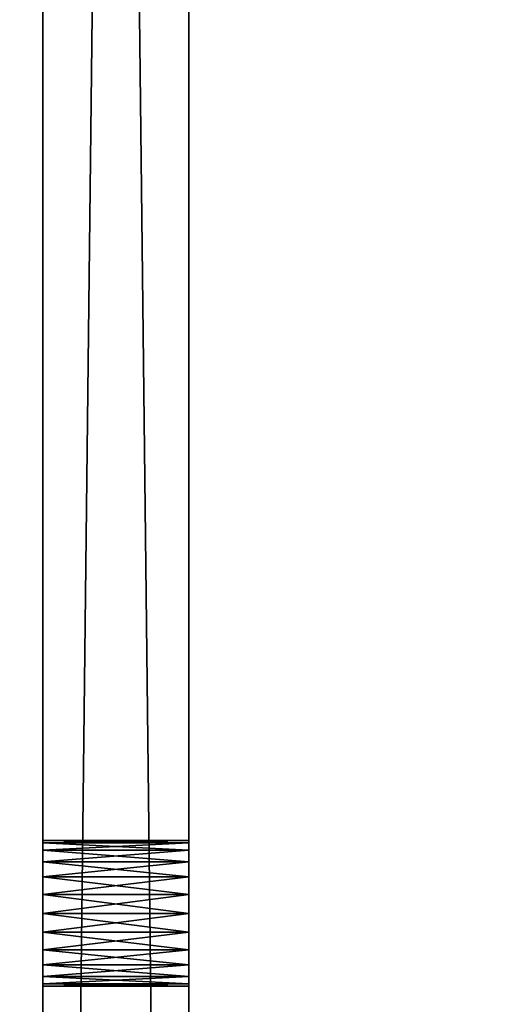
# Model space of a CAD drawing. Extents: x -1.5 to 59.8, y -0.1 to 26.4.
# Drawn here: x 0.1 to 1, y 7.7 to 9.3 of the extents above; entities that cross this region are included whole.
import ezdxf

# ---------------------------------------------------------------- set-up
doc = ezdxf.new("R2010")
doc.units = 0
doc.header["$MEASUREMENT"] = 0
doc.layers.get('0').update_dxf_attribs({"linetype": 'CONTINUOUS'})
doc.layers.add('ALUMINIUM', color=36, linetype='CONTINUOUS')

# ---------------------------------------------------------------- blocks, each defined once
blk = doc.blocks.new('LEFT_SIDE_PLATE')
for p, q in [((0, 0), (0, 21.75)), ((0, 21.75, 4), (0, 0, 4)), ((0.25, 0), (0.25, 21.75)), ((0.25, 21.75, 4), (0.25, 0, 4)), ((0, 5.935, 0.6875), (0.25, 5.935, 0.6875)), ((0, 5.9307, 0.7199), (0.25, 5.9307, 0.7199)), ((0, 5.9307, 0.6551), (0.25, 5.9307, 0.6551)), ((0, 5.9183, 0.75), (0.25, 5.9183, 0.75)), ((0, 5.9183, 0.625), (0.25, 5.9183, 0.625)), ((0, 5.8984, 0.5991), (0.25, 5.8984, 0.5991)), ((0, 5.8984, 0.7759), (0.25, 5.8984, 0.7759)), ((0, 5.8725, 0.5792), (0.25, 5.8725, 0.5792)), ((0, 5.8725, 0.7958), (0.25, 5.8725, 0.7958)), ((0, 5.8424, 0.5668), (0.25, 5.8424, 0.5668)), ((0, 5.8424, 0.8082), (0.25, 5.8424, 0.8082)), ((0, 5.81, 0.5625), (0.25, 5.81, 0.5625)), ((0, 5.81, 0.8125), (0.25, 5.81, 0.8125)), ((0, 5.7776, 0.5668), (0.25, 5.7776, 0.5668)), ((0, 5.7776, 0.8082), (0.25, 5.7776, 0.8082)), ((0, 5.7475, 0.5792), (0.25, 5.7475, 0.5792)), ((0, 5.7475, 0.7958), (0.25, 5.7475, 0.7958)), ((0, 5.7216, 0.5991), (0.25, 5.7216, 0.5991)), ((0, 5.7216, 0.7759), (0.25, 5.7216, 0.7759)), ((0, 5.7017, 0.625), (0.25, 5.7017, 0.625)), ((0, 5.7017, 0.75), (0.25, 5.7017, 0.75)), ((0, 5.6893, 0.6551), (0.25, 5.6893, 0.6551)), ((0, 5.6893, 0.7199), (0.25, 5.6893, 0.7199)), ((0, 5.685, 0.6875), (0.25, 5.685, 0.6875))]:
    blk.add_line(p, q)
at = {"extrusion": (-1, 0, 0)}
for centre in [(-5.81, 0.6875), (-5.81, 0.6875, -0.25)]:
    blk.add_circle(centre, 0.125, dxfattribs=at)
mesh = blk.add_polyface()
corners = [(0.25, 21.75), (0, 0), (0, 21.75), (0.25, 0)]
mesh.append_faces([[corners[k] for k in face] for face in [(0, 1, 2), (1, 0, 3)]], dxfattribs={"vtx0": -1})
mesh = blk.add_polyface()
corners = [(0.25, 0, 4), (0, 21.75, 4), (0, 0, 4), (0.25, 21.75, 4)]
mesh.append_faces([[corners[k] for k in face] for face in [(0, 1, 2), (1, 0, 3)]], dxfattribs={"vtx0": -1})
mesh = blk.add_polyface()
corners = [(0, 0, 4), (0, 0.5043, 2.5324), (0, 0), (0, 0.5095, 2.5478), (0, 0.5167, 2.5625), (0, 0.5258, 2.5761), (0, 0.5366, 2.5884), (0, 0.5489, 2.5992), (0, 0.5625, 2.6083), (0, 0.5772, 2.6155), (0, 0.5926, 2.6207), (0, 0.6087, 2.6239), (0, 0.625, 2.625), (0, 21.75, 4), (0, 0.5011, 2.5163), (0, 0.5, 2.5), (0, 0.6413, 2.6239), (0, 0.6574, 2.6207), (0, 0.6728, 2.6155), (0, 0.6875, 2.6083), (0, 0.7011, 2.5992), (0, 0.7134, 2.5884), (0, 0.7242, 2.5761), (0, 0.7333, 2.5625), (0, 0.7405, 2.5478), (0, 0.7457, 2.5324), (0, 0.7489, 2.5163), (0, 0.75, 2.5), (0, 2.6087, 2.6239), (0, 2.5926, 2.6207), (0, 2.5772, 2.6155), (0, 2.5625, 2.6083), (0, 2.5489, 2.5992), (0, 2.5366, 2.5884), (0, 2.5258, 2.5761), (0, 2.5167, 2.5625), (0, 2.5095, 2.5478), (0, 2.5043, 2.5324), (0, 2.5011, 2.5163), (0, 2.5, 2.5), (0, 2.625, 2.625), (0, 2.6413, 2.6239), (0, 2.6574, 2.6207), (0, 2.6728, 2.6155), (0, 2.6875, 2.6083), (0, 2.7011, 2.5992), (0, 2.7134, 2.5884), (0, 2.7242, 2.5761), (0, 2.7333, 2.5625), (0, 2.7405, 2.5478), (0, 2.7457, 2.5324), (0, 2.7489, 2.5163), (0, 2.75, 2.5), (0, 5.7776, 0.8082), (0, 5.7475, 0.7958), (0, 5.7216, 0.7759), (0, 5.7017, 0.75), (0, 5.6893, 0.7199), (0, 5.685, 0.6875), (0, 5.81, 0.8125), (0, 5.8424, 0.8082), (0, 5.8725, 0.7958), (0, 5.8984, 0.7759), (0, 5.9183, 0.75), (0, 5.9307, 0.7199), (0, 5.935, 0.6875), (0, 15.4975, 0.7958), (0, 15.4716, 0.7759), (0, 15.4517, 0.75), (0, 15.4393, 0.7199), (0, 15.435, 0.6875), (0, 15.5276, 0.8082), (0, 15.56, 0.8125), (0, 15.5924, 0.8082), (0, 15.6225, 0.7958), (0, 15.6484, 0.7759), (0, 15.6683, 0.75), (0, 15.6807, 0.7199), (0, 15.685, 0.6875), (0, 5.81, 0.5625), (0, 21.75), (0, 5.7776, 0.5668), (0, 0.5772, 2.3845), (0, 0.5625, 2.3917), (0, 0.5489, 2.4008), (0, 0.5366, 2.4116), (0, 0.5258, 2.4239), (0, 0.5167, 2.4375), (0, 0.5095, 2.4522), (0, 0.5043, 2.4676), (0, 0.5011, 2.4837), (0, 0.5926, 2.3793), (0, 0.6087, 2.3761), (0, 0.625, 2.375), (0, 0.6413, 2.3761), (0, 0.6574, 2.3793), (0, 0.6728, 2.3845), (0, 0.6875, 2.3917), (0, 0.7011, 2.4008), (0, 0.7134, 2.4116), (0, 0.7242, 2.4239), (0, 0.7333, 2.4375), (0, 0.7405, 2.4522), (0, 0.7457, 2.4676), (0, 0.7489, 2.4837), (0, 5.7475, 0.5792), (0, 2.5625, 2.3917), (0, 2.5489, 2.4008), (0, 2.5366, 2.4116), (0, 2.5258, 2.4239), (0, 2.5167, 2.4375), (0, 2.5095, 2.4522), (0, 2.5043, 2.4676), (0, 2.5011, 2.4837), (0, 2.5772, 2.3845), (0, 2.5926, 2.3793), (0, 2.6087, 2.3761), (0, 2.625, 2.375), (0, 2.6413, 2.3761), (0, 2.6574, 2.3793), (0, 2.6728, 2.3845), (0, 2.6875, 2.3917), (0, 2.7011, 2.4008), (0, 2.7134, 2.4116), (0, 2.7242, 2.4239), (0, 2.7333, 2.4375), (0, 2.7405, 2.4522), (0, 2.7457, 2.4676), (0, 2.7489, 2.4837), (0, 5.7216, 0.5991), (0, 5.7017, 0.625), (0, 5.6893, 0.6551), (0, 5.8424, 0.5668), (0, 5.8725, 0.5792), (0, 5.8984, 0.5991), (0, 5.9183, 0.625), (0, 5.9307, 0.6551), (0, 15.56, 0.5625), (0, 15.5276, 0.5668), (0, 15.4975, 0.5792), (0, 15.4716, 0.5991), (0, 15.4517, 0.625), (0, 15.4393, 0.6551), (0, 15.5924, 0.5668), (0, 15.6225, 0.5792), (0, 15.6484, 0.5991), (0, 15.6683, 0.625), (0, 15.6807, 0.6551)]
mesh.append_faces([[corners[k] for k in face] for face in [(0, 1, 2), (1, 0, 3), (3, 0, 4), (4, 0, 5), (5, 0, 6), (6, 0, 7), (7, 0, 8), (8, 0, 9), (9, 0, 10), (10, 0, 11), (11, 0, 12), (12, 13, 16), (16, 13, 17), (17, 13, 18), (18, 13, 19), (19, 13, 20), (20, 13, 21), (21, 13, 22), (22, 13, 23), (23, 13, 24), (24, 13, 25), (25, 13, 26), (26, 13, 27), (28, 13, 40), (40, 13, 41), (41, 13, 42), (42, 13, 43), (43, 13, 44), (44, 13, 45), (45, 13, 46), (46, 13, 47), (47, 13, 48), (48, 13, 49), (49, 13, 50), (50, 13, 51), (51, 13, 52), (53, 13, 59), (59, 13, 60), (60, 13, 61), (61, 13, 62), (62, 13, 63), (63, 13, 64), (64, 13, 65), (66, 13, 71), (71, 13, 72), (72, 13, 73), (73, 13, 74), (74, 13, 75), (75, 13, 76), (76, 13, 77), (77, 13, 78), (2, 79, 80), (79, 2, 81), (82, 2, 83), (83, 2, 84), (84, 2, 85), (85, 2, 86), (86, 2, 87), (87, 2, 88), (88, 2, 89), (89, 2, 90), (90, 2, 15), (81, 27, 105), (106, 27, 107), (107, 27, 108), (108, 27, 109), (109, 27, 110), (110, 27, 111), (111, 27, 112), (112, 27, 113), (113, 27, 39), (105, 52, 129), (129, 52, 130), (130, 52, 131), (131, 52, 58), (137, 65, 138), (138, 65, 139), (139, 65, 140), (140, 65, 141), (141, 65, 142), (142, 65, 70), (80, 78, 13)]], dxfattribs={"vtx0": -1, "vtx1": -1})
mesh.append_faces([[corners[k] for k in face] for face in [(27, 13, 28), (52, 13, 53), (65, 13, 66), (81, 2, 82), (105, 27, 106), (80, 65, 137)]], dxfattribs={"vtx0": -1, "vtx1": -1, "vtx2": -1})
mesh.append_faces([[corners[k] for k in face] for face in [(12, 0, 13), (2, 1, 14), (2, 14, 15), (27, 28, 29), (27, 29, 30), (27, 30, 31), (27, 31, 32), (27, 32, 33), (27, 33, 34), (27, 34, 35), (27, 35, 36), (27, 36, 37), (27, 37, 38), (27, 38, 39), (52, 53, 54), (52, 54, 55), (52, 55, 56), (52, 56, 57), (52, 57, 58), (65, 66, 67), (65, 67, 68), (65, 68, 69), (65, 69, 70), (81, 82, 91), (81, 91, 92), (81, 92, 93), (81, 93, 94), (81, 94, 95), (81, 95, 96), (81, 96, 97), (81, 97, 98), (81, 98, 99), (81, 99, 100), (81, 100, 101), (81, 101, 102), (81, 102, 103), (81, 103, 104), (81, 104, 27), (105, 106, 114), (105, 114, 115), (105, 115, 116), (105, 116, 117), (105, 117, 118), (105, 118, 119), (105, 119, 120), (105, 120, 121), (105, 121, 122), (105, 122, 123), (105, 123, 124), (105, 124, 125), (105, 125, 126), (105, 126, 127), (105, 127, 128), (105, 128, 52), (80, 79, 132), (80, 132, 133), (80, 133, 134), (80, 134, 135), (80, 135, 136), (80, 136, 65), (80, 137, 143), (80, 143, 144), (80, 144, 145), (80, 145, 146), (80, 146, 147), (80, 147, 78)]], dxfattribs={"vtx0": -1, "vtx2": -1})
mesh = blk.add_polyface()
corners = [(0.25, 0), (0.25, 0.5043, 2.4676), (0.25, 0, 4), (0.25, 0.5095, 2.4522), (0.25, 0.5167, 2.4375), (0.25, 0.5258, 2.4239), (0.25, 0.5366, 2.4116), (0.25, 0.5489, 2.4008), (0.25, 0.5625, 2.3917), (0.25, 0.5772, 2.3845), (0.25, 5.7776, 0.5668), (0.25, 5.81, 0.5625), (0.25, 21.75), (0.25, 0.5011, 2.4837), (0.25, 0.5, 2.5), (0.25, 0.5926, 2.3793), (0.25, 0.6087, 2.3761), (0.25, 0.625, 2.375), (0.25, 0.6413, 2.3761), (0.25, 0.6574, 2.3793), (0.25, 0.6728, 2.3845), (0.25, 0.6875, 2.3917), (0.25, 0.7011, 2.4008), (0.25, 0.7134, 2.4116), (0.25, 0.7242, 2.4239), (0.25, 0.7333, 2.4375), (0.25, 0.7405, 2.4522), (0.25, 0.7457, 2.4676), (0.25, 0.7489, 2.4837), (0.25, 0.75, 2.5), (0.25, 5.7475, 0.5792), (0.25, 2.5625, 2.3917), (0.25, 2.5489, 2.4008), (0.25, 2.5366, 2.4116), (0.25, 2.5258, 2.4239), (0.25, 2.5167, 2.4375), (0.25, 2.5095, 2.4522), (0.25, 2.5043, 2.4676), (0.25, 2.5011, 2.4837), (0.25, 2.5, 2.5), (0.25, 2.5772, 2.3845), (0.25, 2.5926, 2.3793), (0.25, 2.6087, 2.3761), (0.25, 2.625, 2.375), (0.25, 2.6413, 2.3761), (0.25, 2.6574, 2.3793), (0.25, 2.6728, 2.3845), (0.25, 2.6875, 2.3917), (0.25, 2.7011, 2.4008), (0.25, 2.7134, 2.4116), (0.25, 2.7242, 2.4239), (0.25, 2.7333, 2.4375), (0.25, 2.7405, 2.4522), (0.25, 2.7457, 2.4676), (0.25, 2.7489, 2.4837), (0.25, 2.75, 2.5), (0.25, 5.7216, 0.5991), (0.25, 5.7017, 0.625), (0.25, 5.6893, 0.6551), (0.25, 5.685, 0.6875), (0.25, 5.8424, 0.5668), (0.25, 5.8725, 0.5792), (0.25, 5.8984, 0.5991), (0.25, 5.9183, 0.625), (0.25, 5.9307, 0.6551), (0.25, 5.935, 0.6875), (0.25, 15.56, 0.5625), (0.25, 15.5276, 0.5668), (0.25, 15.4975, 0.5792), (0.25, 15.4716, 0.5991), (0.25, 15.4517, 0.625), (0.25, 15.4393, 0.6551), (0.25, 15.435, 0.6875), (0.25, 15.5924, 0.5668), (0.25, 15.6225, 0.5792), (0.25, 15.6484, 0.5991), (0.25, 15.6683, 0.625), (0.25, 15.6807, 0.6551), (0.25, 15.685, 0.6875), (0.25, 0.625, 2.625), (0.25, 21.75, 4), (0.25, 0.6087, 2.6239), (0.25, 0.5926, 2.6207), (0.25, 0.5772, 2.6155), (0.25, 0.5625, 2.6083), (0.25, 0.5489, 2.5992), (0.25, 0.5366, 2.5884), (0.25, 0.5258, 2.5761), (0.25, 0.5167, 2.5625), (0.25, 0.5095, 2.5478), (0.25, 0.5043, 2.5324), (0.25, 0.5011, 2.5163), (0.25, 0.6413, 2.6239), (0.25, 0.6574, 2.6207), (0.25, 0.6728, 2.6155), (0.25, 0.6875, 2.6083), (0.25, 0.7011, 2.5992), (0.25, 0.7134, 2.5884), (0.25, 0.7242, 2.5761), (0.25, 0.7333, 2.5625), (0.25, 0.7405, 2.5478), (0.25, 0.7457, 2.5324), (0.25, 0.7489, 2.5163), (0.25, 2.6087, 2.6239), (0.25, 2.5926, 2.6207), (0.25, 2.5772, 2.6155), (0.25, 2.5625, 2.6083), (0.25, 2.5489, 2.5992), (0.25, 2.5366, 2.5884), (0.25, 2.5258, 2.5761), (0.25, 2.5167, 2.5625), (0.25, 2.5095, 2.5478), (0.25, 2.5043, 2.5324), (0.25, 2.5011, 2.5163), (0.25, 2.625, 2.625), (0.25, 2.6413, 2.6239), (0.25, 2.6574, 2.6207), (0.25, 2.6728, 2.6155), (0.25, 2.6875, 2.6083), (0.25, 2.7011, 2.5992), (0.25, 2.7134, 2.5884), (0.25, 2.7242, 2.5761), (0.25, 2.7333, 2.5625), (0.25, 2.7405, 2.5478), (0.25, 2.7457, 2.5324), (0.25, 2.7489, 2.5163), (0.25, 5.7776, 0.8082), (0.25, 5.7475, 0.7958), (0.25, 5.7216, 0.7759), (0.25, 5.7017, 0.75), (0.25, 5.6893, 0.7199), (0.25, 5.81, 0.8125), (0.25, 5.8424, 0.8082), (0.25, 5.8725, 0.7958), (0.25, 5.8984, 0.7759), (0.25, 5.9183, 0.75), (0.25, 5.9307, 0.7199), (0.25, 15.4975, 0.7958), (0.25, 15.4716, 0.7759), (0.25, 15.4517, 0.75), (0.25, 15.4393, 0.7199), (0.25, 15.5276, 0.8082), (0.25, 15.56, 0.8125), (0.25, 15.5924, 0.8082), (0.25, 15.6225, 0.7958), (0.25, 15.6484, 0.7759), (0.25, 15.6683, 0.75), (0.25, 15.6807, 0.7199)]
mesh.append_faces([[corners[k] for k in face] for face in [(0, 1, 2), (1, 0, 3), (3, 0, 4), (4, 0, 5), (5, 0, 6), (6, 0, 7), (7, 0, 8), (8, 0, 9), (10, 0, 11), (9, 10, 15), (15, 10, 16), (16, 10, 17), (17, 10, 18), (18, 10, 19), (19, 10, 20), (20, 10, 21), (21, 10, 22), (22, 10, 23), (23, 10, 24), (24, 10, 25), (25, 10, 26), (26, 10, 27), (27, 10, 28), (28, 10, 29), (31, 30, 40), (40, 30, 41), (41, 30, 42), (42, 30, 43), (43, 30, 44), (44, 30, 45), (45, 30, 46), (46, 30, 47), (47, 30, 48), (48, 30, 49), (49, 30, 50), (50, 30, 51), (51, 30, 52), (52, 30, 53), (53, 30, 54), (54, 30, 55), (11, 12, 60), (60, 12, 61), (61, 12, 62), (62, 12, 63), (63, 12, 64), (64, 12, 65), (66, 12, 73), (73, 12, 74), (74, 12, 75), (75, 12, 76), (76, 12, 77), (77, 12, 78), (2, 79, 80), (79, 2, 81), (81, 2, 82), (82, 2, 83), (83, 2, 84), (84, 2, 85), (85, 2, 86), (86, 2, 87), (87, 2, 88), (88, 2, 89), (89, 2, 90), (90, 2, 91), (91, 2, 14), (103, 29, 104), (104, 29, 105), (105, 29, 106), (106, 29, 107), (107, 29, 108), (108, 29, 109), (109, 29, 110), (110, 29, 111), (111, 29, 112), (112, 29, 113), (113, 29, 39), (126, 55, 127), (127, 55, 128), (128, 55, 129), (129, 55, 130), (130, 55, 59), (137, 65, 138), (138, 65, 139), (139, 65, 140), (140, 65, 72), (80, 78, 12)]], dxfattribs={"vtx0": -1, "vtx1": -1})
mesh.append_faces([[corners[k] for k in face] for face in [(9, 0, 10), (29, 30, 31), (65, 12, 66), (80, 29, 103), (80, 55, 126), (80, 65, 137)]], dxfattribs={"vtx0": -1, "vtx1": -1, "vtx2": -1})
mesh.append_faces([[corners[k] for k in face] for face in [(11, 0, 12), (2, 1, 13), (2, 13, 14), (29, 10, 30), (29, 31, 32), (29, 32, 33), (29, 33, 34), (29, 34, 35), (29, 35, 36), (29, 36, 37), (29, 37, 38), (29, 38, 39), (55, 30, 56), (55, 56, 57), (55, 57, 58), (55, 58, 59), (65, 66, 67), (65, 67, 68), (65, 68, 69), (65, 69, 70), (65, 70, 71), (65, 71, 72), (80, 79, 92), (80, 92, 93), (80, 93, 94), (80, 94, 95), (80, 95, 96), (80, 96, 97), (80, 97, 98), (80, 98, 99), (80, 99, 100), (80, 100, 101), (80, 101, 102), (80, 102, 29), (80, 103, 114), (80, 114, 115), (80, 115, 116), (80, 116, 117), (80, 117, 118), (80, 118, 119), (80, 119, 120), (80, 120, 121), (80, 121, 122), (80, 122, 123), (80, 123, 124), (80, 124, 125), (80, 125, 55), (80, 126, 131), (80, 131, 132), (80, 132, 133), (80, 133, 134), (80, 134, 135), (80, 135, 136), (80, 136, 65), (80, 137, 141), (80, 141, 142), (80, 142, 143), (80, 143, 144), (80, 144, 145), (80, 145, 146), (80, 146, 147), (80, 147, 78)]], dxfattribs={"vtx0": -1, "vtx2": -1})
mesh = blk.add_polyface()
corners = [(0.25, 5.9307, 0.7199), (0, 5.935, 0.6875), (0.25, 5.935, 0.6875), (0, 5.9307, 0.7199)]
mesh.append_faces([[corners[k] for k in face] for face in [(0, 1, 2), (1, 0, 3)]], dxfattribs={"vtx0": -1})
mesh = blk.add_polyface()
corners = [(0.25, 5.935, 0.6875), (0, 5.9307, 0.6551), (0.25, 5.9307, 0.6551), (0, 5.935, 0.6875)]
mesh.append_faces([[corners[k] for k in face] for face in [(0, 1, 2), (1, 0, 3)]], dxfattribs={"vtx0": -1})
mesh = blk.add_polyface()
corners = [(0.25, 5.9183, 0.75), (0, 5.9307, 0.7199), (0.25, 5.9307, 0.7199), (0, 5.9183, 0.75)]
mesh.append_faces([[corners[k] for k in face] for face in [(0, 1, 2), (1, 0, 3)]], dxfattribs={"vtx0": -1})
mesh = blk.add_polyface()
corners = [(0.25, 5.9307, 0.6551), (0, 5.9183, 0.625), (0.25, 5.9183, 0.625), (0, 5.9307, 0.6551)]
mesh.append_faces([[corners[k] for k in face] for face in [(0, 1, 2), (1, 0, 3)]], dxfattribs={"vtx0": -1})
mesh = blk.add_polyface()
corners = [(0.25, 5.9183, 0.625), (0, 5.8984, 0.5991), (0.25, 5.8984, 0.5991), (0, 5.9183, 0.625)]
mesh.append_faces([[corners[k] for k in face] for face in [(0, 1, 2), (1, 0, 3)]], dxfattribs={"vtx0": -1})
mesh = blk.add_polyface()
corners = [(0.25, 5.8984, 0.7759), (0, 5.9183, 0.75), (0.25, 5.9183, 0.75), (0, 5.8984, 0.7759)]
mesh.append_faces([[corners[k] for k in face] for face in [(0, 1, 2), (1, 0, 3)]], dxfattribs={"vtx0": -1})
mesh = blk.add_polyface()
corners = [(0.25, 5.8725, 0.5792), (0, 5.8984, 0.5991), (0, 5.8725, 0.5792), (0.25, 5.8984, 0.5991)]
mesh.append_faces([[corners[k] for k in face] for face in [(0, 1, 2), (1, 0, 3)]], dxfattribs={"vtx0": -1})
mesh = blk.add_polyface()
corners = [(0.25, 5.8984, 0.7759), (0, 5.8725, 0.7958), (0, 5.8984, 0.7759), (0.25, 5.8725, 0.7958)]
mesh.append_faces([[corners[k] for k in face] for face in [(0, 1, 2), (1, 0, 3)]], dxfattribs={"vtx0": -1})
mesh = blk.add_polyface()
corners = [(0.25, 5.8424, 0.5668), (0, 5.8725, 0.5792), (0, 5.8424, 0.5668), (0.25, 5.8725, 0.5792)]
mesh.append_faces([[corners[k] for k in face] for face in [(0, 1, 2), (1, 0, 3)]], dxfattribs={"vtx0": -1})
mesh = blk.add_polyface()
corners = [(0.25, 5.8725, 0.7958), (0, 5.8424, 0.8082), (0, 5.8725, 0.7958), (0.25, 5.8424, 0.8082)]
mesh.append_faces([[corners[k] for k in face] for face in [(0, 1, 2), (1, 0, 3)]], dxfattribs={"vtx0": -1})
mesh = blk.add_polyface()
corners = [(0.25, 5.81, 0.5625), (0, 5.8424, 0.5668), (0, 5.81, 0.5625), (0.25, 5.8424, 0.5668)]
mesh.append_faces([[corners[k] for k in face] for face in [(0, 1, 2), (1, 0, 3)]], dxfattribs={"vtx0": -1})
mesh = blk.add_polyface()
corners = [(0.25, 5.8424, 0.8082), (0, 5.81, 0.8125), (0, 5.8424, 0.8082), (0.25, 5.81, 0.8125)]
mesh.append_faces([[corners[k] for k in face] for face in [(0, 1, 2), (1, 0, 3)]], dxfattribs={"vtx0": -1})
mesh = blk.add_polyface()
corners = [(0.25, 5.7776, 0.5668), (0, 5.81, 0.5625), (0, 5.7776, 0.5668), (0.25, 5.81, 0.5625)]
mesh.append_faces([[corners[k] for k in face] for face in [(0, 1, 2), (1, 0, 3)]], dxfattribs={"vtx0": -1})
mesh = blk.add_polyface()
corners = [(0.25, 5.81, 0.8125), (0, 5.7776, 0.8082), (0, 5.81, 0.8125), (0.25, 5.7776, 0.8082)]
mesh.append_faces([[corners[k] for k in face] for face in [(0, 1, 2), (1, 0, 3)]], dxfattribs={"vtx0": -1})
mesh = blk.add_polyface()
corners = [(0.25, 5.7475, 0.5792), (0, 5.7776, 0.5668), (0, 5.7475, 0.5792), (0.25, 5.7776, 0.5668)]
mesh.append_faces([[corners[k] for k in face] for face in [(0, 1, 2), (1, 0, 3)]], dxfattribs={"vtx0": -1})
mesh = blk.add_polyface()
corners = [(0.25, 5.7776, 0.8082), (0, 5.7475, 0.7958), (0, 5.7776, 0.8082), (0.25, 5.7475, 0.7958)]
mesh.append_faces([[corners[k] for k in face] for face in [(0, 1, 2), (1, 0, 3)]], dxfattribs={"vtx0": -1})
mesh = blk.add_polyface()
corners = [(0.25, 5.7216, 0.5991), (0, 5.7475, 0.5792), (0, 5.7216, 0.5991), (0.25, 5.7475, 0.5792)]
mesh.append_faces([[corners[k] for k in face] for face in [(0, 1, 2), (1, 0, 3)]], dxfattribs={"vtx0": -1})
mesh = blk.add_polyface()
corners = [(0.25, 5.7475, 0.7958), (0, 5.7216, 0.7759), (0, 5.7475, 0.7958), (0.25, 5.7216, 0.7759)]
mesh.append_faces([[corners[k] for k in face] for face in [(0, 1, 2), (1, 0, 3)]], dxfattribs={"vtx0": -1})
mesh = blk.add_polyface()
corners = [(0, 5.7017, 0.625), (0.25, 5.7216, 0.5991), (0, 5.7216, 0.5991), (0.25, 5.7017, 0.625)]
mesh.append_faces([[corners[k] for k in face] for face in [(0, 1, 2), (1, 0, 3)]], dxfattribs={"vtx0": -1})
mesh = blk.add_polyface()
corners = [(0, 5.7216, 0.7759), (0.25, 5.7017, 0.75), (0, 5.7017, 0.75), (0.25, 5.7216, 0.7759)]
mesh.append_faces([[corners[k] for k in face] for face in [(0, 1, 2), (1, 0, 3)]], dxfattribs={"vtx0": -1})
mesh = blk.add_polyface()
corners = [(0, 5.6893, 0.6551), (0.25, 5.7017, 0.625), (0, 5.7017, 0.625), (0.25, 5.6893, 0.6551)]
mesh.append_faces([[corners[k] for k in face] for face in [(0, 1, 2), (1, 0, 3)]], dxfattribs={"vtx0": -1})
mesh = blk.add_polyface()
corners = [(0, 5.7017, 0.75), (0.25, 5.6893, 0.7199), (0, 5.6893, 0.7199), (0.25, 5.7017, 0.75)]
mesh.append_faces([[corners[k] for k in face] for face in [(0, 1, 2), (1, 0, 3)]], dxfattribs={"vtx0": -1})
mesh = blk.add_polyface()
corners = [(0, 5.685, 0.6875), (0.25, 5.6893, 0.6551), (0, 5.6893, 0.6551), (0.25, 5.685, 0.6875)]
mesh.append_faces([[corners[k] for k in face] for face in [(0, 1, 2), (1, 0, 3)]], dxfattribs={"vtx0": -1})
mesh = blk.add_polyface()
corners = [(0, 5.6893, 0.7199), (0.25, 5.685, 0.6875), (0, 5.685, 0.6875), (0.25, 5.6893, 0.7199)]
mesh.append_faces([[corners[k] for k in face] for face in [(0, 1, 2), (1, 0, 3)]], dxfattribs={"vtx0": -1})
blk = doc.blocks.new('UNION')
at = {"color": 253}
mesh = blk.add_polyface(dxfattribs=at)
corners = [(-1.375, 26.5), (-1.25, 26.375), (-1.375, 0), (25.625, 26.5), (25.5, 26.375), (25.5, 0.125), (-1.25, 0.125), (25.625, 0)]
mesh.append_faces([[corners[k] for k in face] for face in [(0, 1, 2), (1, 3, 4), (4, 3, 5), (2, 6, 7), (6, 2, 1), (7, 5, 3)]], dxfattribs={"vtx0": -1, "vtx1": -1, "color": 253})
mesh.append_faces([[corners[k] for k in face] for face in [(1, 0, 3), (7, 6, 5)]], dxfattribs={"vtx0": -1, "vtx2": -1, "color": 253})
mesh = blk.add_polyface(dxfattribs=at)
corners = [(25.625, 0, 1), (-1.375, 26.5, 1), (-1.375, 0, 1), (25.625, 26.5, 1)]
mesh.append_faces([[corners[k] for k in face] for face in [(0, 1, 2), (1, 0, 3)]], dxfattribs={"vtx0": -1, "color": 253})
mesh = blk.add_polyface(dxfattribs=at)
corners = [(25.5, 26.375, 0.875), (-1.25, 0.125, 0.875), (-1.25, 26.375, 0.875), (25.5, 0.125, 0.875)]
mesh.append_faces([[corners[k] for k in face] for face in [(0, 1, 2), (1, 0, 3)]], dxfattribs={"vtx0": -1, "color": 253})

msp = doc.modelspace()

# ---------------------------------------------------------------- block references
at = {"layer": 'ALUMINIUM', "color": 253}
for name, p in [('UNION', (-0.125, -0.125, 41.125)), ('LEFT_SIDE_PLATE', (0.155, 2, 5.5625))]:
    msp.add_blockref(name, p, dxfattribs=at)

doc.saveas('drawing.dxf')
